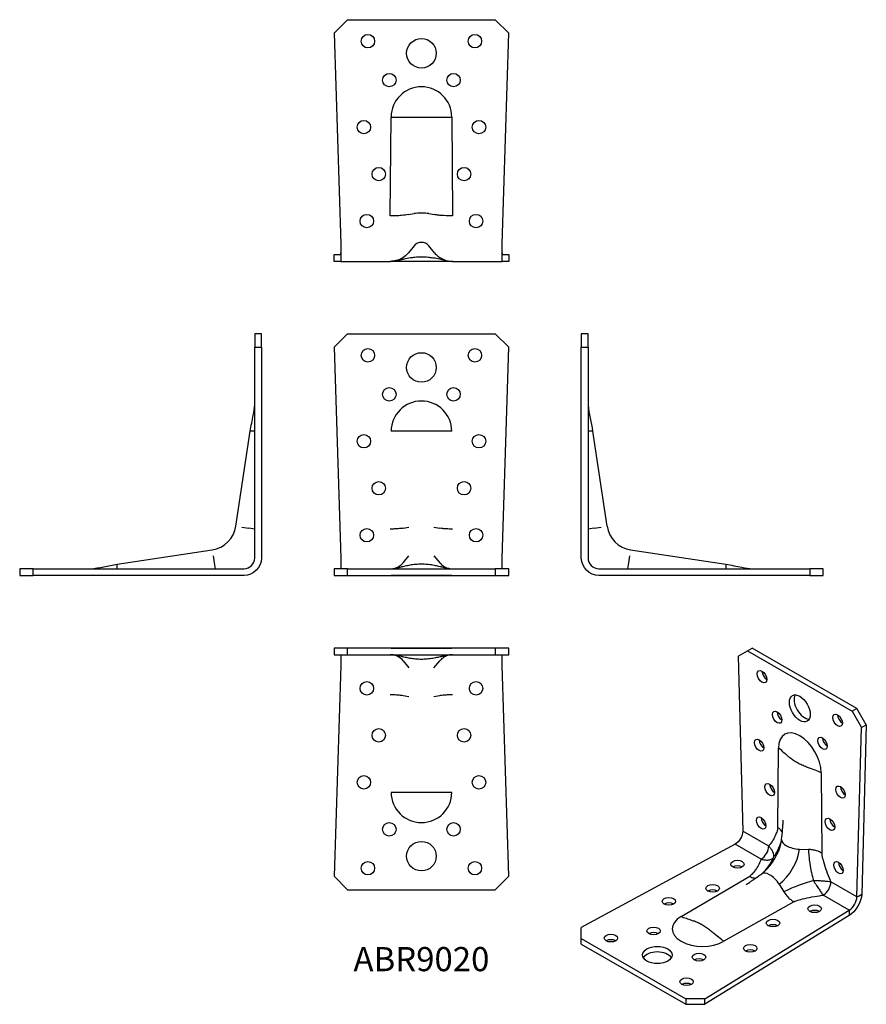
# Model space of a CAD drawing. Units: millimetres. Extents: x -150 to 166, y -160 to 207.
import ezdxf

# ---------------------------------------------------------------- set-up
doc = ezdxf.new("R2010")
doc.units = ezdxf.units.MM
doc.styles.get("Standard").update_dxf_attribs({"font": 'arial.ttf'})

# ---------------------------------------------------------------- blocks, each defined once
blk = doc.blocks.new('ABR90-Front')
for p, q in [((-32.5, 85), (-27.5, 90)), ((-27.5, 90), (27.5, 90)), ((27.5, 90), (32.5, 85)), ((-32.5, 85), (-30.06, 6.5)), ((30.06, 6.5), (32.5, 85)), ((0, 53.73), (-11.27, 53.73)), ((11.27, 53.73), (0, 53.73)), ((-6.79, 17.64), (-4.66, 18.03)), ((4.66, 18.03), (6.79, 17.64)), ((-6.79, 4.76), (-4.66, 7.36)), ((4.66, 7.36), (6.79, 4.76)), ((-32.5, 2.5), (-32.5, 0)), ((-27.5, 2.5), (-32.5, 2.5)), ((-32.5, 0), (-27.5, 0)), ((-27.5, 0), (-27.5, 2.5)), ((-27.5, 2.5), (27.5, 2.5)), ((-27.5, 0), (27.5, 0)), ((32.5, 2.5), (27.5, 2.5)), ((27.5, 2.5), (27.5, 0)), ((27.5, 0), (32.5, 0)), ((32.5, 0), (32.5, 2.5))]:
    blk.add_line(p, q)
for centre, radius in [((-19.91, 82), 2.5), ((19.91, 82), 2.5), ((0, 77.5), 5.5), ((-11.96, 67.5), 2.5), ((11.96, 67.5), 2.5), ((-21.41, 50), 2.5), ((21.41, 50), 2.5), ((-15.87, 32.5), 2.5), ((15.87, 32.5), 2.5), ((-20.33, 15), 2.5), ((20.33, 15), 2.5)]:
    blk.add_circle(centre, radius)
for start, end in [(90, 180), (0, 90)]:
    blk.add_arc((0, 53.73), 11.27, start, end)
for points, knots in [([(-6.79, 17.64), (-7.3, 17.55), (-7.92, 17.47), (-9.08, 17.37), (-9.56, 17.35), (-10.56, 17.31), (-11.07, 17.3), (-11.59, 17.3)], [0, 0, 0, 0, 0.2420318, 0.2420318, 0.3958209, 0.3958209, 0.5504914, 0.5504914, 0.5504914, 0.5504914]), ([(11.59, 17.3), (10.79, 17.3), (10, 17.32), (8.79, 17.4), (8.33, 17.43), (7.49, 17.53), (7.12, 17.58), (6.79, 17.64)], [0, 0, 0, 0, 0.2383298, 0.2383298, 0.3947543, 0.3947543, 0.5503337, 0.5503337, 0.5503337, 0.5503337]), ([(-11.59, 2.5), (-10.79, 2.5), (-10, 2.65), (-8.79, 3.14), (-8.33, 3.4), (-7.49, 4.01), (-7.12, 4.36), (-6.79, 4.76)], [0, 0, 0, 0, 0.2383298, 0.2383298, 0.3947543, 0.3947543, 0.5503337, 0.5503337, 0.5503337, 0.5503337]), ([(0, 4.2), (-0.72, 4.2), (-1.45, 4.17), (-2.17, 4.11), (-2.87, 4.05), (-3.57, 3.96), (-4.26, 3.84), (-4.57, 3.78), (-4.88, 3.72), (-5.18, 3.66), (-5.76, 3.54), (-6.34, 3.41), (-6.93, 3.29), (-7.09, 3.25), (-7.26, 3.22), (-7.43, 3.18)], [0.5, 0.5, 0.5, 0.5, 0.5949348, 0.5949348, 0.5949348, 0.6875785, 0.6875785, 0.6875785, 0.7285102, 0.7285102, 0.7285102, 0.8064536, 0.8064536, 0.8064536, 0.8288493, 0.8288493, 0.8288493, 0.8288493]), ([(7.43, 3.18), (7.26, 3.22), (7.09, 3.25), (6.93, 3.29), (6.34, 3.41), (5.76, 3.54), (5.18, 3.66), (4.88, 3.72), (4.57, 3.78), (4.26, 3.84), (3.55, 3.96), (2.83, 4.05), (2.11, 4.11), (1.41, 4.17), (0.71, 4.2), (0, 4.2)], [0.1711507, 0.1711507, 0.1711507, 0.1711507, 0.1935476, 0.1935476, 0.1935476, 0.2714898, 0.2714898, 0.2714898, 0.3124221, 0.3124221, 0.3124221, 0.4073566, 0.4073566, 0.4073566, 0.5, 0.5, 0.5, 0.5]), ([(6.79, 4.76), (7.3, 4.14), (7.92, 3.63), (9.08, 3), (9.56, 2.82), (10.56, 2.56), (11.07, 2.5), (11.59, 2.5)], [0, 0, 0, 0, 0.2420318, 0.2420318, 0.3958209, 0.3958209, 0.5504914, 0.5504914, 0.5504914, 0.5504914]), ([(-11.27, 2.5), (-11.23, 2.5), (-11.18, 2.5), (-11.1, 2.5), (-11.06, 2.5), (-10.97, 2.51), (-10.92, 2.51), (-10.8, 2.52), (-10.73, 2.53), (-10.58, 2.55), (-10.49, 2.56), (-10.39, 2.58), (-10.37, 2.58), (-10.34, 2.59), (-10.33, 2.59), (-10.31, 2.59), (-10.31, 2.59), (-10.31, 2.59), (-10.31, 2.59), (-10.31, 2.59), (-10.31, 2.59), (-10.31, 2.59), (-10.31, 2.59), (-10.31, 2.59), (-10.31, 2.59), (-10.3, 2.59), (-10.3, 2.59), (-10.28, 2.6), (-10.26, 2.6), (-9.9, 2.67), (-9.56, 2.74), (-8.61, 2.94), (-8.01, 3.06), (-7.43, 3.18)], [0, 0, 0, 0, 0.0126681, 0.0126681, 0.0249338, 0.0249338, 0.0416821, 0.0416821, 0.0667954, 0.0667954, 0.1002682, 0.1002682, 0.1058442, 0.1058442, 0.1114202, 0.1114202, 0.1114304, 0.1114304, 0.1114504, 0.1114504, 0.1114897, 0.1114897, 0.1115662, 0.1115662, 0.1121469, 0.1121469, 0.1133084, 0.1133084, 0.1184858, 0.1184858, 0.2244503, 0.2244503, 0.4107572, 0.4107572, 0.4107572, 0.4107572]), ([(11.27, 0), (11.26, 0), (11.24, 0), (11, -0.01), (10.67, -0.01), (9.6, -0.01), (8.91, 0), (7.28, 0), (6.36, 0), (4.41, 0), (3.37, 0), (1.19, 0), (0.01, 0), (-2.36, 0), (-3.58, 0), (-5.88, 0), (-6.97, 0), (-8.86, 0), (-9.67, -0.01), (-10.51, -0.01), (-10.72, -0.01), (-11.06, -0.01), (-11.18, -0.01), (-11.27, 0)], [0, 0, 0, 0, 0.054917, 0.054917, 0.454785, 0.454785, 0.83072, 0.83072, 1.182946, 1.182946, 1.510659, 1.510659, 1.854979, 1.854979, 2.226618, 2.226618, 2.625501, 2.625501, 3.054619, 3.054619, 3.266691, 3.266691, 3.483534, 3.483534, 3.483534, 3.483534]), ([(7.43, 3.18), (8.09, 3.04), (8.78, 2.9), (9.65, 2.72), (9.83, 2.69), (10.08, 2.64), (10.15, 2.62), (10.24, 2.61), (10.26, 2.6), (10.29, 2.6), (10.3, 2.59), (10.3, 2.59), (10.3, 2.59), (10.31, 2.59), (10.31, 2.59), (10.31, 2.59), (10.31, 2.59), (10.31, 2.59), (10.31, 2.59), (10.31, 2.59), (10.31, 2.59), (10.31, 2.59), (10.31, 2.59), (10.31, 2.59), (10.31, 2.59), (10.35, 2.58), (10.38, 2.58), (10.52, 2.55), (10.62, 2.54), (10.79, 2.52), (10.87, 2.51), (11, 2.51), (11.05, 2.5), (11.13, 2.5), (11.16, 2.5), (11.21, 2.5), (11.24, 2.5), (11.27, 2.5)], [0, 0, 0, 0, 0.2128199, 0.2128199, 0.268126, 0.268126, 0.2888712, 0.2888712, 0.2966496, 0.2966496, 0.2981078, 0.2981078, 0.2987707, 0.2987707, 0.2991022, 0.2991022, 0.2991994, 0.2991994, 0.2992491, 0.2992491, 0.2992745, 0.2992745, 0.2992873, 0.2992873, 0.2992976, 0.2992976, 0.3120283, 0.3120283, 0.3502367, 0.3502367, 0.3783327, 0.3783327, 0.3940925, 0.3940925, 0.4023352, 0.4023352, 0.4106985, 0.4106985, 0.4106985, 0.4106985])]:
    blk.add_open_spline(points, degree=3, knots=knots)
for points in [[(-30.06, 6.5), (-29.98, 4.41), (-29.98, 2.5), (-30.06, 2.5)], [(30.06, 2.5), (29.98, 2.5), (29.98, 4.41), (30.06, 6.5)]]:
    blk.add_open_spline(points, degree=3)
blk = doc.blocks.new('ABR90-Left')
for p, q in [((0, 90), (0, 85)), ((2.5, 90), (0, 90)), ((2.5, 85), (2.5, 90)), ((0, 6.5), (0, 85)), ((0, 85), (2.5, 85)), ((2.5, 85), (2.5, 6.5)), ((0, 65), (0, 65)), ((4.2, 53.73), (2.5, 53.73)), ((4.2, 53.73), (9.55, 18.36)), ((4.76, 17.64), (2.5, 17.3)), ((4.76, 17.64), (7.36, 18.03)), ((17.64, 4.76), (18.03, 7.36)), ((18.36, 9.55), (53.73, 4.2)), ((17.3, 2.5), (17.64, 4.76)), ((53.73, 4.2), (53.73, 2.5)), ((6.5, 2.5), (85, 2.5)), ((85, 0), (6.5, 0)), ((90, 2.5), (85, 2.5)), ((85, 2.5), (85, 0)), ((85, 0), (90, 0)), ((90, 0), (90, 2.5))]:
    blk.add_line(p, q)
blk.add_arc((19.94, 19.94), 10.5, 188.6002, 261.3998)
for points, knots in [([(0, 53.73), (0, 54.08), (-0.01, 54.44), (-0.01, 55.73), (-0.01, 56.66), (-0.01, 57.84), (-0.01, 58.13), (-0.01, 59.61), (0, 60.73), (0, 62.61), (0, 63.4), (0, 64.5), (0, 64.84), (0, 64.98), (0, 64.98), (0, 65)], [0, 0, 0, 0, 0.107354, 0.107354, 0.392692, 0.392692, 0.487263, 0.487263, 0.88444, 0.88444, 1.279849, 1.279849, 1.648001, 1.648001, 1.743184, 1.743184, 1.743184, 1.743184]), ([(2.5, 65), (2.5, 65), (2.5, 65), (2.5, 65), (2.5, 65), (2.5, 65), (2.5, 65), (2.5, 65), (2.5, 65), (2.5, 64.99), (2.5, 64.99), (2.5, 64.98), (2.5, 64.98), (2.5, 64.96), (2.5, 64.95), (2.5, 64.9), (2.5, 64.87), (2.5, 64.42), (2.52, 64), (2.77, 60.27), (3.71, 57.03), (4.2, 53.73)], [1.738275, 1.738275, 1.738275, 1.738275, 1.738277, 1.738277, 1.738292, 1.738292, 1.738341, 1.738341, 1.738536, 1.738536, 1.739317, 1.739317, 1.74088, 1.74088, 1.744005, 1.744005, 1.755569, 1.755569, 1.878971, 1.878971, 2.879064, 2.879064, 2.879064, 2.879064]), ([(53.73, 4.2), (55.73, 3.9), (57.71, 3.44), (61.03, 2.83), (62.38, 2.62), (63.96, 2.53), (64.18, 2.52), (64.58, 2.5), (64.75, 2.5), (64.94, 2.5), (64.95, 2.5), (64.98, 2.5), (64.98, 2.5), (64.99, 2.5), (65, 2.5), (65, 2.5), (65, 2.5), (65, 2.5), (65, 2.5), (65, 2.5)], [0, 0, 0, 0, 0.607503, 0.607503, 1.013852, 1.013852, 1.082114, 1.082114, 1.133308, 1.133308, 1.138107, 1.138107, 1.140004, 1.140004, 1.140953, 1.140953, 1.141071, 1.141071, 1.141107, 1.141107, 1.141107, 1.141107]), ([(65, 0), (64.99, 0), (64.99, 0), (64.85, 0), (64.51, 0), (63.43, 0), (62.64, 0), (60.98, 0), (60.17, -0.01), (59.01, -0.01), (58.72, -0.01), (57.23, -0.01), (55.92, -0.01), (54.32, -0.01), (54.02, 0), (53.73, 0)], [0, 0, 0, 0, 0.090325, 0.090325, 0.458097, 0.458097, 0.854967, 0.854967, 1.156897, 1.156897, 1.256874, 1.256874, 1.653917, 1.653917, 1.743137, 1.743137, 1.743137, 1.743137]), ([(65, 0), (65, 0), (65, 0), (65, 0), (65, 0), (65, 0), (65, 0), (65, 0), (65, 0), (65, 0), (65, 0), (65, 0), (65, 0), (65, 0), (65, 0), (64.99, 0), (64.98, 0), (64.93, 0), (64.84, 0), (64.46, 0), (64.01, 0), (62.81, 0), (62.03, 0), (60.2, 0), (59.11, -0.01), (56.75, -0.01), (55.43, -0.01), (53.99, 0), (53.86, 0), (53.73, 0)], [0, 0, 0, 0, 0.000092, 0.000092, 0.000165, 0.000165, 0.000382, 0.000382, 0.001035, 0.001035, 0.002994, 0.002994, 0.00887, 0.00887, 0.026498, 0.026498, 0.079398, 0.079398, 0.238504, 0.238504, 0.57901, 0.57901, 0.931826, 0.931826, 1.307107, 1.307107, 1.703757, 1.703757, 1.74378, 1.74378, 1.74378, 1.74378])]:
    blk.add_open_spline(points, degree=3, knots=knots)
for points in [[(6.5, 0), (3.1, 0), (0, 3.1), (0, 6.5)], [(2.5, 6.5), (2.5, 4.41), (4.41, 2.5), (6.5, 2.5)]]:
    blk.add_open_spline(points, degree=3)
blk = doc.blocks.new('ABR90-Right')
for p, q in [((-2.5, 90), (-2.5, 85)), ((0, 90), (-2.5, 90)), ((0, 85), (0, 90)), ((-2.5, 6.5), (-2.5, 85)), ((-2.5, 85), (0, 85)), ((0, 85), (0, 6.5)), ((-9.55, 18.36), (-4.2, 53.73)), ((-2.5, 53.73), (-4.2, 53.73)), ((-7.36, 18.03), (-4.76, 17.64)), ((-2.5, 17.3), (-4.76, 17.64)), ((-53.73, 4.2), (-18.36, 9.55)), ((-18.03, 7.36), (-17.64, 4.76)), ((-53.73, 2.5), (-53.73, 4.2)), ((-17.64, 4.76), (-17.3, 2.5)), ((-85, 2.5), (-90, 2.5)), ((-90, 2.5), (-90, 0)), ((-90, 0), (-85, 0)), ((-85, 2.5), (-6.5, 2.5)), ((-85, 0), (-85, 2.5)), ((-6.5, 0), (-85, 0))]:
    blk.add_line(p, q)
blk.add_arc((-19.94, 19.94), 10.5, 278.6002, 351.3998)
for points, knots in [([(-4.2, 53.73), (-3.9, 55.73), (-3.44, 57.71), (-2.83, 61.03), (-2.62, 62.38), (-2.53, 63.96), (-2.52, 64.18), (-2.5, 64.58), (-2.5, 64.75), (-2.5, 64.94), (-2.5, 64.95), (-2.5, 64.98), (-2.5, 64.98), (-2.5, 64.99), (-2.5, 65), (-2.5, 65), (-2.5, 65), (-2.5, 65), (-2.5, 65), (-2.5, 65)], [0, 0, 0, 0, 0.607503, 0.607503, 1.013852, 1.013852, 1.082114, 1.082114, 1.133308, 1.133308, 1.138107, 1.138107, 1.140004, 1.140004, 1.140953, 1.140953, 1.141071, 1.141071, 1.141107, 1.141107, 1.141107, 1.141107]), ([(0, 65), (0, 64.99), (0, 64.99), (0, 64.85), (0, 64.51), (0, 63.43), (0, 62.64), (0, 60.98), (0.01, 60.17), (0.01, 59.01), (0.01, 58.72), (0.01, 57.23), (0.01, 55.92), (0.01, 54.32), (0, 54.02), (0, 53.73)], [0, 0, 0, 0, 0.090325, 0.090325, 0.458097, 0.458097, 0.854967, 0.854967, 1.156897, 1.156897, 1.256874, 1.256874, 1.653917, 1.653917, 1.743137, 1.743137, 1.743137, 1.743137]), ([(0, 65), (0, 65), (0, 65), (0, 65), (0, 65), (0, 65), (0, 65), (0, 65), (0, 65), (0, 65), (0, 65), (0, 65), (0, 65), (0, 65), (0, 65), (0, 64.99), (0, 64.98), (0, 64.93), (0, 64.84), (0, 64.46), (0, 64.01), (0, 62.81), (0, 62.03), (0, 60.2), (0.01, 59.11), (0.01, 56.75), (0.01, 55.43), (0, 53.99), (0, 53.86), (0, 53.73)], [0, 0, 0, 0, 0.000092, 0.000092, 0.000165, 0.000165, 0.000382, 0.000382, 0.001035, 0.001035, 0.002994, 0.002994, 0.00887, 0.00887, 0.026498, 0.026498, 0.079398, 0.079398, 0.238504, 0.238504, 0.57901, 0.57901, 0.931826, 0.931826, 1.307107, 1.307107, 1.703757, 1.703757, 1.74378, 1.74378, 1.74378, 1.74378]), ([(-65, 2.5), (-65, 2.5), (-65, 2.5), (-65, 2.5), (-65, 2.5), (-65, 2.5), (-65, 2.5), (-65, 2.5), (-65, 2.5), (-64.99, 2.5), (-64.99, 2.5), (-64.98, 2.5), (-64.98, 2.5), (-64.96, 2.5), (-64.95, 2.5), (-64.9, 2.5), (-64.87, 2.5), (-64.42, 2.5), (-64, 2.52), (-60.27, 2.77), (-57.03, 3.71), (-53.73, 4.2)], [1.738275, 1.738275, 1.738275, 1.738275, 1.738277, 1.738277, 1.738292, 1.738292, 1.738341, 1.738341, 1.738536, 1.738536, 1.739317, 1.739317, 1.74088, 1.74088, 1.744005, 1.744005, 1.755569, 1.755569, 1.878971, 1.878971, 2.879064, 2.879064, 2.879064, 2.879064]), ([(-53.73, 0), (-54.29, 0), (-54.84, -0.01), (-56.68, -0.01), (-57.95, -0.01), (-60.16, -0.01), (-61.15, 0), (-62.78, 0), (-63.45, 0), (-64.4, 0), (-64.72, 0), (-64.93, 0), (-64.97, 0), (-64.99, 0), (-65, 0), (-65, 0), (-65, 0), (-65, 0), (-65, 0), (-65, 0), (-65, 0), (-65, 0), (-65, 0), (-65, 0), (-65, 0), (-65, 0), (-65, 0), (-65, 0)], [0, 0, 0, 0, 0.168538, 0.168538, 0.561905, 0.561905, 0.928631, 0.928631, 1.275828, 1.275828, 1.588723, 1.588723, 1.692042, 1.692042, 1.726444, 1.726444, 1.73791, 1.73791, 1.741732, 1.741732, 1.743006, 1.743006, 1.74343, 1.74343, 1.743572, 1.743572, 1.743752, 1.743752, 1.743752, 1.743752])]:
    blk.add_open_spline(points, degree=3, knots=knots)
for points in [[(0, 6.5), (0, 3.1), (-3.1, 0), (-6.5, 0)], [(-6.5, 2.5), (-4.41, 2.5), (-2.5, 4.41), (-2.5, 6.5)]]:
    blk.add_open_spline(points, degree=3)
blk = doc.blocks.new('ABR90-Top')
for p, q in [((-27.5, 0), (-32.5, 0)), ((-32.5, 0), (-32.5, -2.5)), ((-27.5, -2.5), (-27.5, 0)), ((27.5, 0), (-27.5, 0)), ((32.5, 0), (27.5, 0)), ((27.5, 0), (27.5, -2.5)), ((32.5, -2.5), (32.5, 0)), ((-32.5, -2.5), (-27.5, -2.5)), ((-27.5, -2.5), (27.5, -2.5)), ((27.5, -2.5), (32.5, -2.5)), ((-30.06, -6.5), (-32.5, -85)), ((-6.79, -4.76), (-4.66, -7.36)), ((4.66, -7.36), (6.79, -4.76)), ((32.5, -85), (30.06, -6.5)), ((-6.79, -17.64), (-4.66, -18.03)), ((4.66, -18.03), (6.79, -17.64)), ((0, -53.73), (-11.27, -53.73)), ((11.27, -53.73), (0, -53.73)), ((-27.5, -90), (-32.5, -85)), ((32.5, -85), (27.5, -90)), ((-27.5, -90), (27.5, -90))]:
    blk.add_line(p, q)
for centre, radius in [((-20.33, -15), 2.5), ((20.33, -15), 2.5), ((-15.87, -32.5), 2.5), ((15.87, -32.5), 2.5), ((-21.41, -50), 2.5), ((21.41, -50), 2.5), ((-11.96, -67.5), 2.5), ((11.96, -67.5), 2.5), ((0, -77.5), 5.5), ((-19.91, -82), 2.5), ((19.91, -82), 2.5)]:
    blk.add_circle(centre, radius)
for start, end in [(180, 270), (270, 0)]:
    blk.add_arc((0, -53.73), 11.27, start, end)
for points, knots in [([(-11.27, 0), (-11.25, 0), (-11.22, 0), (-11.02, 0.01), (-10.83, 0.01), (-10.45, 0.01), (-10.34, 0.01), (-9.71, 0.01), (-8.99, 0), (-7.22, 0), (-6.15, 0), (-3.88, 0), (-2.66, 0), (-0.28, 0), (0.91, 0), (3.11, 0), (4.16, 0), (6.13, 0), (7.07, 0), (8.72, 0), (9.44, 0.01), (10.57, 0.01), (10.92, 0.01), (11.21, 0), (11.25, 0), (11.27, 0)], [0, 0, 0, 0, 0.07722, 0.07722, 0.341357, 0.341357, 0.429118, 0.429118, 0.82504, 0.82504, 1.225724, 1.225724, 1.600057, 1.600057, 1.946713, 1.946713, 2.273836, 2.273836, 2.624093, 2.624093, 2.997608, 2.997608, 3.397066, 3.397066, 3.483991, 3.483991, 3.483991, 3.483991]), ([(-6.79, -4.76), (-7.3, -4.14), (-7.92, -3.63), (-9.08, -3), (-9.56, -2.82), (-10.56, -2.56), (-11.07, -2.5), (-11.59, -2.5)], [0, 0, 0, 0, 0.2420318, 0.2420318, 0.3958209, 0.3958209, 0.5504914, 0.5504914, 0.5504914, 0.5504914]), ([(-7.43, -3.18), (-8.09, -3.04), (-8.78, -2.9), (-9.65, -2.72), (-9.83, -2.69), (-10.08, -2.64), (-10.15, -2.62), (-10.24, -2.61), (-10.26, -2.6), (-10.29, -2.6), (-10.3, -2.59), (-10.3, -2.59), (-10.3, -2.59), (-10.31, -2.59), (-10.31, -2.59), (-10.31, -2.59), (-10.31, -2.59), (-10.31, -2.59), (-10.31, -2.59), (-10.31, -2.59), (-10.31, -2.59), (-10.31, -2.59), (-10.31, -2.59), (-10.31, -2.59), (-10.31, -2.59), (-10.35, -2.58), (-10.38, -2.58), (-10.52, -2.55), (-10.62, -2.54), (-10.79, -2.52), (-10.87, -2.51), (-11, -2.51), (-11.05, -2.5), (-11.13, -2.5), (-11.16, -2.5), (-11.21, -2.5), (-11.24, -2.5), (-11.27, -2.5)], [0, 0, 0, 0, 0.2128199, 0.2128199, 0.268126, 0.268126, 0.2888712, 0.2888712, 0.2966496, 0.2966496, 0.2981078, 0.2981078, 0.2987707, 0.2987707, 0.2991022, 0.2991022, 0.2991994, 0.2991994, 0.2992491, 0.2992491, 0.2992745, 0.2992745, 0.2992873, 0.2992873, 0.2992976, 0.2992976, 0.3120283, 0.3120283, 0.3502367, 0.3502367, 0.3783327, 0.3783327, 0.3940925, 0.3940925, 0.4023352, 0.4023352, 0.4106985, 0.4106985, 0.4106985, 0.4106985]), ([(0, -4.2), (-0.72, -4.2), (-1.45, -4.17), (-2.17, -4.11), (-2.87, -4.05), (-3.57, -3.96), (-4.26, -3.84), (-4.57, -3.78), (-4.88, -3.72), (-5.18, -3.66), (-5.76, -3.54), (-6.34, -3.41), (-6.93, -3.29), (-7.09, -3.25), (-7.26, -3.22), (-7.43, -3.18)], [0.5, 0.5, 0.5, 0.5, 0.5949348, 0.5949348, 0.5949348, 0.6875785, 0.6875785, 0.6875785, 0.7285102, 0.7285102, 0.7285102, 0.8064536, 0.8064536, 0.8064536, 0.8288493, 0.8288493, 0.8288493, 0.8288493]), ([(7.43, -3.18), (7.26, -3.22), (7.09, -3.25), (6.93, -3.29), (6.34, -3.41), (5.76, -3.54), (5.18, -3.66), (4.88, -3.72), (4.57, -3.78), (4.26, -3.84), (3.55, -3.96), (2.83, -4.05), (2.11, -4.11), (1.41, -4.17), (0.71, -4.2), (0, -4.2)], [0.1711507, 0.1711507, 0.1711507, 0.1711507, 0.1935476, 0.1935476, 0.1935476, 0.2714898, 0.2714898, 0.2714898, 0.3124221, 0.3124221, 0.3124221, 0.4073566, 0.4073566, 0.4073566, 0.5, 0.5, 0.5, 0.5]), ([(11.59, -2.5), (10.79, -2.5), (10, -2.65), (8.79, -3.14), (8.33, -3.4), (7.49, -4.01), (7.12, -4.36), (6.79, -4.76)], [0, 0, 0, 0, 0.2383298, 0.2383298, 0.3947543, 0.3947543, 0.5503337, 0.5503337, 0.5503337, 0.5503337]), ([(11.27, -2.5), (11.23, -2.5), (11.18, -2.5), (11.1, -2.5), (11.06, -2.5), (10.97, -2.51), (10.92, -2.51), (10.8, -2.52), (10.73, -2.53), (10.58, -2.55), (10.49, -2.56), (10.39, -2.58), (10.37, -2.58), (10.34, -2.59), (10.33, -2.59), (10.31, -2.59), (10.31, -2.59), (10.31, -2.59), (10.31, -2.59), (10.31, -2.59), (10.31, -2.59), (10.31, -2.59), (10.31, -2.59), (10.31, -2.59), (10.31, -2.59), (10.3, -2.59), (10.3, -2.59), (10.28, -2.6), (10.26, -2.6), (9.9, -2.67), (9.56, -2.74), (8.61, -2.94), (8.01, -3.06), (7.43, -3.18)], [0, 0, 0, 0, 0.0126681, 0.0126681, 0.0249338, 0.0249338, 0.0416821, 0.0416821, 0.0667954, 0.0667954, 0.1002682, 0.1002682, 0.1058442, 0.1058442, 0.1114202, 0.1114202, 0.1114304, 0.1114304, 0.1114504, 0.1114504, 0.1114897, 0.1114897, 0.1115662, 0.1115662, 0.1121469, 0.1121469, 0.1133084, 0.1133084, 0.1184858, 0.1184858, 0.2244503, 0.2244503, 0.4107572, 0.4107572, 0.4107572, 0.4107572]), ([(-11.59, -17.3), (-10.79, -17.3), (-10, -17.32), (-8.79, -17.4), (-8.33, -17.43), (-7.49, -17.53), (-7.12, -17.58), (-6.79, -17.64)], [0, 0, 0, 0, 0.2383298, 0.2383298, 0.3947543, 0.3947543, 0.5503337, 0.5503337, 0.5503337, 0.5503337]), ([(6.79, -17.64), (7.3, -17.55), (7.92, -17.47), (9.08, -17.37), (9.56, -17.35), (10.56, -17.31), (11.07, -17.3), (11.59, -17.3)], [0, 0, 0, 0, 0.2420318, 0.2420318, 0.3958209, 0.3958209, 0.5504914, 0.5504914, 0.5504914, 0.5504914])]:
    blk.add_open_spline(points, degree=3, knots=knots)
for points in [[(-30.06, -2.5), (-29.98, -2.5), (-29.98, -4.41), (-30.06, -6.5)], [(30.06, -6.5), (29.98, -4.41), (29.98, -2.5), (30.06, -2.5)]]:
    blk.add_open_spline(points, degree=3)
blk = doc.blocks.new('ABR90-Bottom')
for p, q in [((-32.5, 85), (-27.5, 90)), ((-27.5, 90), (27.5, 90)), ((27.5, 90), (32.5, 85)), ((-32.5, 85), (-30.06, 6.5)), ((30.06, 6.5), (32.5, 85)), ((-11.59, 17.3), (-11.27, 53.73)), ((-11.27, 53.73), (0, 53.73)), ((0, 53.73), (11.27, 53.73)), ((11.27, 53.73), (11.59, 17.3)), ((-11.59, 16.92), (-11.59, 17.3)), ((-4.85, 17.4), (-2.72, 17.8)), ((2.72, 17.8), (4.85, 17.4)), ((11.59, 17.3), (11.59, 16.92)), ((-2.72, 5.8), (-4.85, 3.2)), ((4.85, 3.2), (2.72, 5.8)), ((-32.5, 2.5), (-30.06, 2.5)), ((-32.5, 0), (-32.5, 2.5)), ((-30.06, 0), (-32.5, 0)), ((-30.06, 0), (-16.38, 0)), ((-16.38, 0), (-11.66, 0)), ((-11.66, 0), (-11.59, 0)), ((-11.27, 0), (-11.59, 0)), ((-11.59, 0), (-11.59, 0)), ((-11.27, 0), (-11.59, 0)), ((11.59, 0), (11.27, 0)), ((11.59, 0), (11.27, 0)), ((11.59, 0), (11.59, 0)), ((11.59, 0), (11.66, 0)), ((11.66, 0), (16.38, 0)), ((16.38, 0), (30.06, 0)), ((30.06, 2.5), (32.5, 2.5)), ((32.5, 0), (30.06, 0)), ((32.5, 2.5), (32.5, 0))]:
    blk.add_line(p, q)
for centre, radius in [((-19.91, 82), 2.5), ((19.91, 82), 2.5), ((0, 77.5), 5.5), ((-11.96, 67.5), 2.5), ((11.96, 67.5), 2.5), ((-21.41, 50), 2.5), ((21.41, 50), 2.5), ((-15.87, 32.5), 2.5), ((15.87, 32.5), 2.5), ((-20.33, 15), 2.5), ((20.33, 15), 2.5)]:
    blk.add_circle(centre, radius)
for start, end in [(90, 180), (0, 90)]:
    blk.add_arc((0, 53.73), 11.27, start, end)
for centre, major_axis, ratio, start_param, end_param in [((0, 17.47), (3.5, 0), 0.149539, 0.681609, 2.459984), ((0, 3.62), (-3.5, 0), 0.988756, 3.823202, 5.601576)]:
    blk.add_ellipse(centre, major_axis=major_axis, ratio=ratio, start_param=start_param, end_param=end_param)
for points, knots in [([(-4.85, 17.4), (-5.57, 17.27), (-6.45, 17.16), (-8.09, 17.03), (-8.77, 16.99), (-10.17, 16.93), (-10.88, 16.92), (-11.59, 16.92)], [0, 0, 0, 0, 0.3422787, 0.3422787, 0.5606496, 0.5606496, 0.774331, 0.774331, 0.774331, 0.774331]), ([(11.59, 16.92), (10.48, 16.92), (9.39, 16.95), (7.68, 17.06), (7.03, 17.11), (5.84, 17.24), (5.31, 17.32), (4.85, 17.4)], [0.0070301, 0.0070301, 0.0070301, 0.0070301, 0.3391043, 0.3391043, 0.5609501, 0.5609501, 0.7812291, 0.7812291, 0.7812291, 0.7812291]), ([(-4.85, 3.2), (-5.05, 2.96), (-5.27, 2.72), (-5.49, 2.5), (-6.08, 1.93), (-6.74, 1.45), (-8.09, 0.72), (-8.77, 0.45), (-10.17, 0.1), (-10.88, 0.01), (-11.59, 0)], [-0.0001809, -0.0001809, -0.0001809, -0.0001809, 0.0965065, 0.0965065, 0.0965065, 0.3423621, 0.3423621, 0.5606401, 0.5606401, 0.7743314, 0.7743314, 0.7743314, 0.7743314]), ([(-11.27, 0), (-10.68, 0), (-10.08, 0.06), (-9.5, 0.19), (-9.35, 0.22), (-9.2, 0.25), (-9.05, 0.28)], [0, 0, 0, 0, 0.07791447, 0.07791447, 0.07791447, 0.09791379, 0.09791379, 0.09791379, 0.09791379]), ([(11.27, 0), (11.26, 0), (11.24, 0), (11, -0.01), (10.67, -0.01), (9.6, -0.01), (8.91, 0), (7.28, 0), (6.36, 0), (4.41, 0), (3.37, 0), (1.19, 0), (0.01, 0), (-2.36, 0), (-3.58, 0), (-5.88, 0), (-6.97, 0), (-8.86, 0), (-9.67, -0.01), (-10.51, -0.01), (-10.72, -0.01), (-11.06, -0.01), (-11.18, -0.01), (-11.27, 0)], [0, 0, 0, 0, 0.054917, 0.054917, 0.454785, 0.454785, 0.83072, 0.83072, 1.182946, 1.182946, 1.510659, 1.510659, 1.854979, 1.854979, 2.226618, 2.226618, 2.625501, 2.625501, 3.054619, 3.054619, 3.266691, 3.266691, 3.483534, 3.483534, 3.483534, 3.483534]), ([(-4.02, 1.34), (-4.87, 1.19), (-5.7, 0.99), (-6.95, 0.73), (-7.37, 0.64), (-7.99, 0.51), (-8.2, 0.46), (-8.52, 0.39), (-8.63, 0.37), (-8.79, 0.34), (-8.85, 0.32), (-8.96, 0.3), (-9.01, 0.29), (-9.05, 0.28)], [0, 0, 0, 0, 0.256716, 0.256716, 0.3847696, 0.3847696, 0.4488915, 0.4488915, 0.4828607, 0.4828607, 0.5013627, 0.5013627, 0.5207407, 0.5207407, 0.5207407, 0.5207407]), ([(-4.02, 1.34), (-3.52, 1.43), (-3.01, 1.51), (-2.49, 1.57), (-1.66, 1.66), (-0.83, 1.7), (0, 1.7)], [0.3229036, 0.3229036, 0.3229036, 0.3229036, 0.3906986, 0.3906986, 0.3906986, 0.5, 0.5, 0.5, 0.5]), ([(0, 1.7), (0.01, 1.7), (0.02, 1.7), (0.03, 1.7), (0.85, 1.7), (1.68, 1.66), (2.49, 1.57), (3.01, 1.51), (3.53, 1.43), (4.04, 1.34)], [0.5, 0.5, 0.5, 0.5, 0.5013356, 0.5013356, 0.5013356, 0.6093026, 0.6093026, 0.6093026, 0.6777255, 0.6777255, 0.6777255, 0.6777255]), ([(9.05, 0.28), (8.97, 0.3), (8.89, 0.32), (8.71, 0.35), (8.61, 0.37), (8.4, 0.42), (8.28, 0.45), (7.9, 0.53), (7.64, 0.58), (6.61, 0.8), (5.83, 0.97), (4.72, 1.2), (4.38, 1.28), (4.04, 1.34)], [0, 0, 0, 0, 0.0307914, 0.0307914, 0.059284, 0.059284, 0.0964842, 0.0964842, 0.1759405, 0.1759405, 0.4140988, 0.4140988, 0.5183058, 0.5183058, 0.5183058, 0.5183058]), ([(4.85, 3.2), (5.05, 2.96), (5.27, 2.72), (5.49, 2.5), (6.31, 1.71), (7.27, 1.08), (9.37, 0.23), (10.47, 0.01), (11.59, 0)], [0, 0, 0, 0, 0.0965065, 0.0965065, 0.0965065, 0.4411187, 0.4411187, 0.7775828, 0.7775828, 0.7775828, 0.7775828]), ([(9.05, 0.28), (9.2, 0.25), (9.35, 0.22), (9.5, 0.19), (10.08, 0.06), (10.68, 0), (11.27, 0)], [0.90174248, 0.90174248, 0.90174248, 0.90174248, 0.92208553, 0.92208553, 0.92208553, 1, 1, 1, 1])]:
    blk.add_open_spline(points, degree=3, knots=knots)
for points in [[(-30.06, 6.5), (-29.98, 3.1), (-29.98, 0), (-30.06, 0)], [(30.06, 0), (29.98, 0), (29.98, 3.1), (30.06, 6.5)], [(-30.06, 2.5), (-30.03, 2.5), (-30.01, 2.74), (-30.01, 3.13)], [(-11.59, 0), (-11.61, 0), (-11.64, 0), (-11.66, 0)], [(11.66, 0), (11.64, 0), (11.61, 0), (11.59, 0)], [(30.01, 3.13), (30.01, 2.74), (30.03, 2.5), (30.06, 2.5)]]:
    blk.add_open_spline(points, degree=3)
blk = doc.blocks.new('ABR90-ISO')
for p, q in [((10.57, 65.34), (12.34, 66.36)), ((51.23, 43.91), (12.34, 66.36)), ((7.03, 63.3), (10.57, 65.34)), ((7.03, 63.3), (8.76, -1.79)), ((10.57, 65.34), (49.46, 42.89)), ((51.23, 43.91), (49.46, 42.89)), ((49.46, 42.89), (53, 36.76)), ((54.76, 37.78), (51.23, 43.91)), ((51.27, -26.34), (53, 36.76)), ((53, 36.76), (54.76, 37.78)), ((54.76, 37.78), (53.04, -25.32)), ((21.82, -0.52), (22.05, 29.1)), ((37.98, 19.9), (38.21, -9.98)), ((18.43, -7.38), (8.76, -1.79)), ((5.93, -6.69), (-51.3, -37.74)), ((15.6, -12.27), (5.93, -6.69)), ((29.87, -8.53), (33.22, -8.66)), ((-14.18, -33.64), (11.36, -18.64)), ((22.33, -21.61), (24.11, -24.43)), ((51.27, -26.34), (41.6, -20.75)), ((48.44, -31.23), (38.77, -25.65)), ((52.05, -25.89), (53.04, -25.32)), ((27.74, -28.1), (1.76, -42.84)), ((51.27, -26.34), (52.05, -25.89)), ((-5.34, -64.28), (48.44, -31.23)), ((48.44, -31.23), (48.44, -32.13)), ((48.44, -32.13), (48.44, -33.28)), ((48.44, -33.28), (-5.34, -66.32)), ((-51.3, -41.82), (-51.3, -37.74)), ((-51.3, -43.87), (-51.3, -41.82)), ((-51.3, -41.82), (-12.41, -64.28)), ((-51.3, -43.87), (-12.41, -66.32)), ((-5.34, -64.28), (-12.41, -64.28)), ((-12.41, -64.28), (-12.41, -66.32)), ((-5.34, -66.32), (-5.34, -64.28)), ((-12.41, -66.32), (-5.34, -66.32))]:
    blk.add_line(p, q)
for centre, major_axis in [((15.94, 55.71), (1.25, -2.17)), ((30.01, 43.91), (2.75, -4.76)), ((21.56, 40.62), (1.25, -2.17)), ((44.09, 39.46), (-1.25, 2.17)), ((38.47, 30.86), (-1.25, 2.17)), ((14.87, 30.2), (1.25, -2.17)), ((18.79, 13.64), (1.25, -2.17)), ((45.16, 12.71), (-1.25, 2.17)), ((15.64, 1.18), (1.25, -2.17)), ((41.24, 0.69), (-1.25, 2.17)), ((6.8, -14.13), (-2.5, 0)), ((44.39, -15.42), (-1.25, 2.17)), ((-2.42, -23.1), (-2.5, 0)), ((-18.71, -27.98), (-2.5, 0)), ((35.55, -30.73), (2.5, 0)), ((20.02, -36.06), (2.5, 0)), ((-40.28, -41.66), (-2.5, 0)), ((-24.4, -38.98), (-2.5, 0)), ((-23.02, -47.95), (-5.5, 0)), ((-7.49, -48.75), (2.5, 0)), ((11.57, -45.46), (2.5, 0)), ((-12.12, -57.91), (2.5, 0))]:
    blk.add_ellipse(centre, major_axis=major_axis, ratio=0.57735)
for centre, major_axis, ratio, start_param, end_param in [((17.71, 56.73), (1.25, -2.17), 0.57735, 3.926991, 5.497787), ((31.78, 44.93), (-2.75, 4.76), 0.57735, 0.32722, 2.814372), ((23.33, 41.65), (1.25, -2.17), 0.57735, 3.926991, 5.497787), ((45.86, 40.48), (1.25, -2.17), 0.57735, 3.926991, 5.497787), ((30.01, 24.5), (-5.63, 9.76), 0.57735, 5.497787, 7.068583), ((30.01, 24.5), (5.63, -9.76), 0.57735, 0.785398, 2.356194), ((16.64, 31.22), (1.25, -2.17), 0.57735, 3.926991, 5.497787), ((40.24, 31.88), (1.25, -2.17), 0.57735, 3.926991, 5.497787), ((20.56, 14.67), (1.25, -2.17), 0.57735, 3.926991, 5.497787), ((46.92, 13.73), (1.25, -2.17), 0.57735, 3.926991, 5.497787), ((17.41, 2.2), (1.25, -2.17), 0.57735, 3.926991, 5.497787), ((43, 1.71), (1.25, -2.17), 0.57735, 3.926991, 5.497787), ((14.39, -8.31), (6.36, 11.02), 0.57735, 4.199937, 5.224841), ((29.22, -5.57), (-5.96, 0.73), 0.484522, 0.012928, 0.849984), ((29.22, -5.57), (5.96, -0.73), 0.484522, 3.991576, 4.880764), ((15.6, -9.01), (-2, -3.46), 0.57735, 0.785398, 2.356194), ((20.98, -12.11), (6.36, 11.02), 0.57735, 4.077093, 5.347685), ((46.16, -14.4), (1.25, -2.17), 0.57735, 3.926991, 5.497787), ((6.8, -16.18), (-2.5, 0), 0.57735, 3.926991, 5.497787), ((19.43, -22.52), (-3.61, 4.8), 0.484522, 5.433202, 6.270257), ((19.43, -22.52), (3.61, -4.8), 0.484522, 1.402422, 2.291609), ((38.77, -22.38), (2, 3.46), 0.57735, 3.926991, 5.497787), ((-2.42, -25.14), (-2.5, 0), 0.57735, 3.926991, 5.497787), ((-18.71, -30.02), (-2.5, 0), 0.57735, 3.926991, 5.497787), ((35.55, -32.77), (-2.5, 0), 0.57735, 3.926991, 5.497787), ((-6.21, -38.24), (-11.27, 0), 0.57735, 5.497787, 7.068583), ((20.02, -38.1), (-2.5, 0), 0.57735, 3.926991, 5.497787), ((-24.4, -41.03), (-2.5, 0), 0.57735, 3.926991, 5.497787), ((-40.28, -43.7), (-2.5, 0), 0.57735, 3.926991, 5.497787), ((-6.21, -38.24), (-11.27, 0), 0.57735, 0.785398, 2.356194), ((-23.02, -49.99), (5.5, 0), 0.57735, 0.32722, 2.814372), ((11.57, -47.5), (-2.5, 0), 0.57735, 3.926991, 5.497787), ((-7.49, -50.79), (-2.5, 0), 0.57735, 3.926991, 5.497787), ((-12.12, -59.95), (-2.5, 0), 0.57735, 3.926991, 5.497787)]:
    blk.add_ellipse(centre, major_axis=major_axis, ratio=ratio, start_param=start_param, end_param=end_param)
for points, knots in [([(28.81, 23.81), (28.3, 24.1), (27.81, 24.41), (27.34, 24.73), (26.89, 25.04), (26.46, 25.36), (26.05, 25.7), (25.87, 25.84), (25.7, 25.99), (25.53, 26.14), (25.21, 26.43), (24.88, 26.72), (24.56, 27.01), (23.98, 27.52), (23.41, 28.03), (22.84, 28.54), (22.61, 28.74), (22.34, 28.93), (22.05, 29.1)], [0.5, 0.5, 0.5, 0.5, 0.5949348, 0.5949348, 0.5949348, 0.6875785, 0.6875785, 0.6875785, 0.7285102, 0.7285102, 0.7285102, 0.8064536, 0.8064536, 0.8064536, 0.9450015, 0.9450015, 0.9450015, 1, 1, 1, 1]), ([(37.98, 19.9), (37.69, 20.07), (37.36, 20.22), (37.01, 20.36), (36.12, 20.69), (35.24, 21.02), (34.35, 21.35), (33.86, 21.54), (33.36, 21.73), (32.86, 21.91), (32.6, 22.01), (32.34, 22.11), (32.08, 22.21), (31.49, 22.45), (30.92, 22.71), (30.37, 22.98), (29.83, 23.24), (29.31, 23.52), (28.81, 23.81)], [0, 0, 0, 0, 0.0549985, 0.0549985, 0.0549985, 0.1935476, 0.1935476, 0.1935476, 0.2714898, 0.2714898, 0.2714898, 0.3124221, 0.3124221, 0.3124221, 0.4073566, 0.4073566, 0.4073566, 0.5, 0.5, 0.5, 0.5]), ([(23.26, -4.88), (23.38, -3.68), (23.49, -2.48), (23.6, -1.22), (23.61, -1.17), (23.61, -1.1), (23.62, -1.08), (23.62, -1.07), (23.62, -1.06), (23.62, -1.06), (23.62, -1.06), (23.62, -1.06), (23.62, -1.06), (23.62, -1.06), (23.62, -1.06), (23.62, -1.06), (23.62, -1.06), (23.62, -1.06), (23.62, -1.06), (23.62, -1.06), (23.62, -1.06), (23.62, -1.06), (23.62, -1.06), (23.62, -1.06), (23.62, -1.06), (23.62, -1.06), (23.62, -1.06), (23.62, -1.06), (23.62, -1.06), (23.62, -1.06), (23.62, -1.06), (23.62, -1.06), (23.62, -1.06), (23.62, -1.06), (23.62, -1.06), (23.62, -1.06), (23.62, -1.05), (23.62, -1.05), (23.62, -1.05), (23.62, -1.05), (23.62, -1.05), (23.62, -1.05), (23.62, -1.05), (23.62, -1.05), (23.62, -1.05), (23.62, -1.05), (23.62, -1.05), (23.62, -1.05), (23.62, -1.05), (23.62, -1.05), (23.62, -1.05), (23.62, -1.05), (23.62, -1.05), (23.62, -1.05), (23.62, -1.05), (23.62, -1.05), (23.62, -1.05), (23.62, -1.05), (23.62, -1.05), (23.62, -1.05), (23.62, -1.05), (23.62, -1.05), (23.62, -1.05), (23.62, -1.05), (23.62, -1.05), (23.62, -1.05), (23.62, -1.05), (23.62, -1.05), (23.62, -1.05), (23.62, -1.05), (23.62, -1.05), (23.62, -1.05), (23.62, -1.05), (23.62, -1.05), (23.62, -1.05), (23.67, -0.47), (23.71, 0.01), (23.76, 0.82), (23.77, 1.07), (23.79, 1.57), (23.8, 1.82), (23.81, 2.1), (23.81, 2.11), (23.81, 2.13), (23.81, 2.14), (23.81, 2.14), (23.81, 2.15), (23.81, 2.15), (23.81, 2.15), (23.81, 2.15), (23.81, 2.15), (23.82, 2.21), (23.82, 2.25), (23.82, 2.27)], [0, 0, 0, 0, 0.4065768, 0.4065768, 0.4256349, 0.4256349, 0.4307171, 0.4307171, 0.4308495, 0.4308495, 0.4309723, 0.4309723, 0.431086, 0.431086, 0.4311915, 0.4311915, 0.4312892, 0.4312892, 0.4313797, 0.4313797, 0.4314637, 0.4314637, 0.4315414, 0.4315414, 0.4316135, 0.4316135, 0.4316803, 0.4316803, 0.4317422, 0.4317422, 0.4317995, 0.4317995, 0.4318526, 0.4318526, 0.4319018, 0.4319018, 0.4319474, 0.4319474, 0.4319897, 0.4319897, 0.4320288, 0.4320288, 0.4320651, 0.4320651, 0.4320987, 0.4320987, 0.4321298, 0.4321298, 0.4321587, 0.4321587, 0.4321854, 0.4321854, 0.4322101, 0.4322101, 0.4322331, 0.4322331, 0.4322543, 0.4322543, 0.432274, 0.432274, 0.4322922, 0.4322922, 0.4323091, 0.4323091, 0.4323247, 0.4323247, 0.4323392, 0.4323392, 0.4323527, 0.4323527, 0.4323651, 0.4323651, 0.4323766, 0.4323766, 0.4323873, 0.4323873, 0.6287032, 0.6287032, 0.7101117, 0.7101117, 0.7915048, 0.7915048, 0.796587, 0.796587, 0.7978575, 0.7978575, 0.7984928, 0.7984928, 0.7988104, 0.7988104, 0.799001, 0.799001, 0.8185092, 0.8185092, 0.8185092, 0.8185092]), ([(21.82, -0.52), (21.78, -0.78), (21.72, -1.03), (21.51, -1.88), (21.32, -2.45), (21.1, -2.98), (20.46, -4.54), (19.58, -5.86), (18.58, -7.19), (18.5, -7.28), (18.43, -7.38)], [-2.400407, -2.400407, -2.400407, -2.400407, -2.292552, -2.292552, -2.03296, -2.03296, -2.03296, -1.270469, -1.270469, -1.212368, -1.212368, -1.212368, -1.212368]), ([(23.51, -2.2), (23.48, -2.11), (23.43, -2.02), (23.24, -1.68), (23.03, -1.43), (22.5, -0.95), (22.19, -0.73), (21.82, -0.52)], [0.1887031, 0.1887031, 0.1887031, 0.1887031, 0.2420318, 0.2420318, 0.3958209, 0.3958209, 0.5504914, 0.5504914, 0.5504914, 0.5504914]), ([(20.22, -11.67), (21.05, -10.44), (21.85, -9.07), (22.51, -7.44), (22.77, -6.79), (23, -6.1), (23.19, -5.37)], [1.44527, 1.44527, 1.44527, 1.44527, 2.0329596, 2.0329596, 2.0329596, 2.265247, 2.265247, 2.265247, 2.265247]), ([(23.05, -6.11), (23.07, -6.02), (23.09, -5.93), (23.12, -5.76), (23.14, -5.67), (23.17, -5.5), (23.18, -5.42), (23.21, -5.25), (23.22, -5.17), (23.24, -5.01), (23.25, -4.93), (23.26, -4.86)], [6.0102393, 6.0102393, 6.0102393, 6.0102393, 6.034808, 6.034808, 6.0593768, 6.0593768, 6.0839455, 6.0839455, 6.1085142, 6.1085142, 6.1312356, 6.1312356, 6.1312356, 6.1312356]), ([(20.22, -11.67), (20.35, -11.37), (20.39, -11), (20.28, -10.27), (20.18, -9.92), (19.84, -9.17), (19.61, -8.78), (19.05, -8.04), (18.77, -7.71), (18.43, -7.38)], [-0.3247734, -0.3247734, -0.3247734, -0.3247734, -0.2191308, -0.2191308, -0.1369776, -0.1369776, -0.0586214, -0.0586214, 0, 0, 0, 0]), ([(38.21, -9.98), (37.65, -9.65), (36.98, -9.37), (35.77, -9.02), (35.27, -8.9), (34.25, -8.73), (33.73, -8.68), (33.22, -8.66)], [0, 0, 0, 0, 0.2383298, 0.2383298, 0.3947543, 0.3947543, 0.5503337, 0.5503337, 0.5503337, 0.5503337]), ([(33.22, -8.66), (33.25, -9.42), (33.3, -10.19), (33.47, -11.95), (33.59, -12.95), (33.74, -13.92), (34.08, -16.13), (34.56, -18.24), (35.11, -20.27)], [5.354766, 5.354766, 5.354766, 5.354766, 5.554443, 5.554443, 5.814028, 5.814028, 5.814028, 6.40171, 6.40171, 6.40171, 6.40171]), ([(41.6, -20.75), (41.52, -20.57), (41.45, -20.4), (40.45, -17.91), (39.57, -15.58), (38.93, -13.27), (38.71, -12.48), (38.52, -11.7), (38.31, -10.61), (38.25, -10.29), (38.21, -9.98)], [-6.634611, -6.634611, -6.634611, -6.634611, -6.576527, -6.576527, -5.814028, -5.814028, -5.814028, -5.554443, -5.554443, -5.446572, -5.446572, -5.446572, -5.446572]), ([(15.6, -12.27), (15.56, -12.38), (15.52, -12.49), (14.87, -14.02), (14.16, -15.44), (13.13, -16.78), (12.78, -17.24), (12.39, -17.68), (11.76, -18.29), (11.56, -18.47), (11.36, -18.64)], [-6.634612, -6.634612, -6.634612, -6.634612, -6.577644, -6.577644, -5.814553, -5.814553, -5.814553, -5.555507, -5.555507, -5.446573, -5.446573, -5.446573, -5.446573]), ([(15.6, -12.27), (16.07, -12.4), (16.49, -12.48), (17.41, -12.59), (17.86, -12.59), (18.68, -12.52), (19.04, -12.43), (19.72, -12.16), (20.02, -11.94), (20.22, -11.67)], [0, 0, 0, 0, 0.0586214, 0.0586214, 0.1369776, 0.1369776, 0.2191308, 0.2191308, 0.3247734, 0.3247734, 0.3247734, 0.3247734]), ([(16.25, -17.4), (16.79, -16.86), (17.27, -16.32), (17.7, -15.77), (18.78, -14.39), (19.57, -13.01), (20.22, -11.67)], [5.5817333, 5.5817333, 5.5817333, 5.5817333, 5.8145535, 5.8145535, 5.8145535, 6.4017105, 6.4017105, 6.4017105, 6.4017105]), ([(10.05, -21.7), (9.69, -21.92), (10.89, -21.16), (11.64, -20.67), (11.98, -20.44), (12.41, -20.14), (12.52, -20.07), (12.64, -19.98), (12.66, -19.97), (12.69, -19.95), (12.69, -19.95), (12.71, -19.94), (12.71, -19.93), (12.72, -19.93), (12.72, -19.93), (12.72, -19.93), (12.72, -19.93), (12.72, -19.93), (12.72, -19.93), (13.28, -19.54), (14, -19.02), (15.05, -18.28), (15.45, -17.99), (15.86, -17.71)], [0.6369364, 0.6369364, 0.6369364, 0.6369364, 0.7965768, 0.7965768, 0.9397232, 0.9397232, 0.9883613, 0.9883613, 0.9966457, 0.9966457, 1.0007878, 1.0007878, 1.0025796, 1.0025796, 1.0030795, 1.0030795, 1.0031925, 1.0031925, 1.0032163, 1.0032163, 1.2683148, 1.2683148, 1.4357413, 1.4357413, 1.4357413, 1.4357413]), ([(15.84, -17.72), (15.9, -17.67), (15.96, -17.63), (16.09, -17.53), (16.15, -17.48), (16.28, -17.37), (16.35, -17.31), (16.48, -17.2), (16.55, -17.15), (16.68, -17.03), (16.75, -16.97), (16.82, -16.91)], [4.8643387, 4.8643387, 4.8643387, 4.8643387, 4.8870601, 4.8870601, 4.9116288, 4.9116288, 4.9361975, 4.9361975, 4.9607663, 4.9607663, 4.985335, 4.985335, 4.985335, 4.985335]), ([(11.36, -18.64), (11.92, -18.96), (12.46, -19.17), (13.2, -19.29), (13.44, -19.29), (13.66, -19.26)], [0, 0, 0, 0, 0.2383298, 0.2383298, 0.3620751, 0.3620751, 0.3620751, 0.3620751]), ([(35.11, -20.27), (33.08, -20.81), (31.02, -21.45), (28.94, -22.26), (28.02, -22.61), (27.1, -23), (25.48, -23.74), (24.79, -24.08), (24.11, -24.43)], [1.445271, 1.445271, 1.445271, 1.445271, 2.032419, 2.032419, 2.032419, 2.291457, 2.291457, 2.492215, 2.492215, 2.492215, 2.492215]), ([(41.6, -20.75), (41.26, -20.7), (40.89, -20.65), (39.99, -20.55), (39.46, -20.5), (38.36, -20.42), (37.8, -20.38), (36.51, -20.31), (35.8, -20.28), (35.11, -20.27)], [-0.3237659, -0.3237659, -0.3237659, -0.3237659, -0.2651445, -0.2651445, -0.1867883, -0.1867883, -0.104635, -0.104635, 0.0010075, 0.0010075, 0.0010075, 0.0010075]), ([(35.11, -20.27), (35.46, -20.86), (35.85, -21.47), (36.55, -22.54), (36.86, -23.02), (37.49, -23.92), (37.79, -24.36), (38.33, -25.08), (38.55, -25.38), (38.77, -25.65)], [-0.0010075, -0.0010075, -0.0010075, -0.0010075, 0.104635, 0.104635, 0.1867883, 0.1867883, 0.2651445, 0.2651445, 0.3237659, 0.3237659, 0.3237659, 0.3237659]), ([(24.11, -24.43), (24.54, -25.11), (25.03, -25.75), (25.92, -26.7), (26.28, -27.03), (27.01, -27.63), (27.38, -27.89), (27.74, -28.1)], [0, 0, 0, 0, 0.2420318, 0.2420318, 0.3958209, 0.3958209, 0.5504914, 0.5504914, 0.5504914, 0.5504914]), ([(27.74, -28.1), (28.04, -27.98), (28.35, -27.87), (29.4, -27.5), (30.17, -27.28), (30.96, -27.08), (33.29, -26.48), (35.74, -26.07), (38.4, -25.7), (38.58, -25.67), (38.77, -25.65)], [-2.400409, -2.400409, -2.400409, -2.400409, -2.291457, -2.291457, -2.032419, -2.032419, -2.032419, -1.269319, -1.269319, -1.212369, -1.212369, -1.212369, -1.212369]), ([(-6.21, -36.85), (-6.72, -36.56), (-7.23, -36.29), (-7.74, -36.04), (-8.24, -35.81), (-8.74, -35.6), (-9.23, -35.41), (-9.44, -35.33), (-9.66, -35.25), (-9.88, -35.18), (-10.29, -35.04), (-10.7, -34.91), (-11.11, -34.77), (-11.84, -34.53), (-12.57, -34.29), (-13.3, -34.05), (-13.59, -33.95), (-13.88, -33.81), (-14.18, -33.64)], [0.5, 0.5, 0.5, 0.5, 0.5949348, 0.5949348, 0.5949348, 0.6875785, 0.6875785, 0.6875785, 0.7285102, 0.7285102, 0.7285102, 0.8064536, 0.8064536, 0.8064536, 0.9450015, 0.9450015, 0.9450015, 1, 1, 1, 1]), ([(1.76, -42.84), (1.46, -42.67), (1.16, -42.47), (0.87, -42.23), (0.15, -41.63), (-0.58, -41.03), (-1.31, -40.43), (-1.73, -40.09), (-2.14, -39.75), (-2.55, -39.41), (-2.76, -39.24), (-2.98, -39.06), (-3.2, -38.89), (-3.7, -38.5), (-4.21, -38.13), (-4.72, -37.79), (-5.21, -37.45), (-5.71, -37.14), (-6.21, -36.85)], [0, 0, 0, 0, 0.0549985, 0.0549985, 0.0549985, 0.1935476, 0.1935476, 0.1935476, 0.2714898, 0.2714898, 0.2714898, 0.3124221, 0.3124221, 0.3124221, 0.4073566, 0.4073566, 0.4073566, 0.5, 0.5, 0.5, 0.5])]:
    blk.add_open_spline(points, degree=3, knots=knots)
for points in [[(8.76, -1.79), (8.82, -3.53), (7.47, -5.87), (5.93, -6.69)], [(53.04, -25.32), (52.98, -28.06), (50.79, -31.85), (48.44, -33.28)], [(48.44, -31.23), (49.87, -30.35), (51.21, -28.01), (51.27, -26.34)]]:
    blk.add_open_spline(points, degree=3)

msp = doc.modelspace()

# ---------------------------------------------------------------- block references
for name, p in [('ABR90-Bottom', (0, 117.01)), ('ABR90-Right', (-59.52, 0)), ('ABR90-Front', (0, 0)), ('ABR90-Left', (59.51, 0)), ('ABR90-Top', (0, -27.02)), ('ABR90-ISO', (110.81, -93.38))]:
    msp.add_blockref(name, p)

# ---------------------------------------------------------------- texts
at = {"insert": (0, -144.03), "char_height": 9.001, "attachment_point": 5}
msp.add_mtext('ABR9020', dxfattribs=at)

doc.saveas('drawing.dxf')
